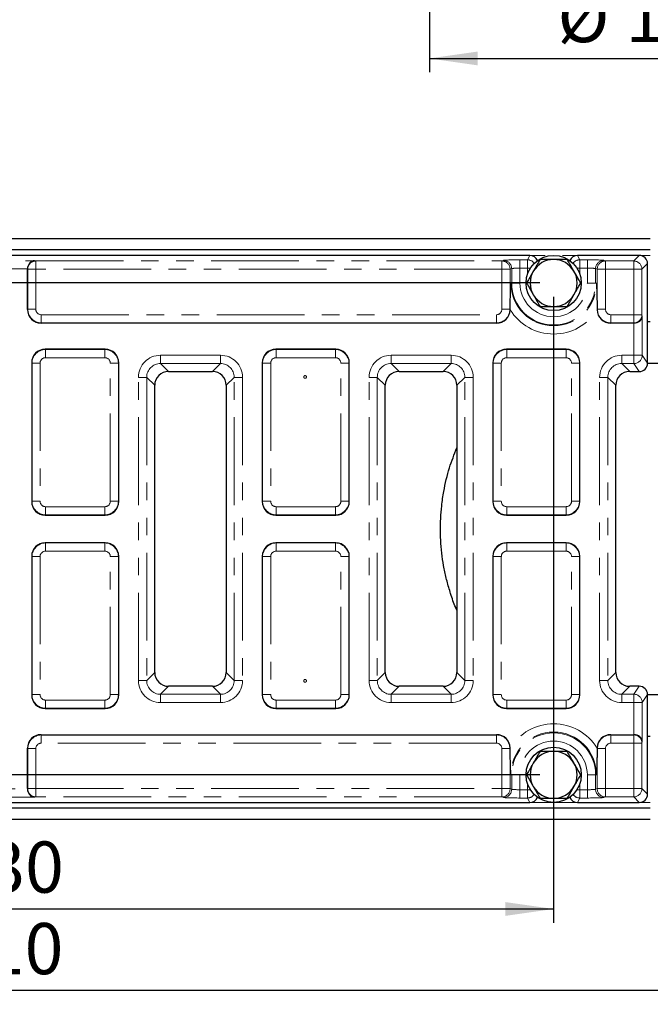
# Model space of a CAD drawing. Units: millimetres. Extents: x 8 to 417, y 1 to 291.
# Drawn here: x 145 to 190, y 82 to 153 of the extents above; entities that cross this region are included whole.
import ezdxf

# ---------------------------------------------------------------- set-up
doc = ezdxf.new("R2010")
doc.units = ezdxf.units.MM
doc.linetypes.add('PHANTOM', pattern=[12.7, 6.35, -1.27, 1.27, -1.27, 1.27, -1.27])
doc.layers.add('FORMAT', color=7, linetype='Continuous')
doc.styles.add('SLDTEXTSTYLE0', font='GOST_0.TTF')
doc.styles.add('SLDTEXTSTYLE3', font='GOST_0.TTF')
doc.dimstyles.new('SLDDIMSTYLE0', dxfattribs={"dimtxt": 3.393075, "dimasz": 3.5, "dimexe": 0, "dimexo": 0.0625, "dimgap": 0.848269, "dimtad": 1, "dimlfac": 5, "dimrnd": 1e-09, "dimzin": 12, "dimdsep": 46, "dimtxsty": 'SLDTEXTSTYLE0', "dimsah": 1, "dimcen": 0.09, "dimadec": 0, "dimazin": 3, "dimtfac": 1, "dimtofl": 0, "dimtmove": 0, "dimatfit": 3, "dimfxl": 1, "dimfrac": 2, "dimtolj": 1, "dimtzin": 12, "dimarcsym": 0})

# ---------------------------------------------------------------- blocks, each defined once
blk = doc.blocks.new('_D')
at = {"layer": 'FORMAT'}
for p, q in [((174.306, 167.055), (174.306, 149.055)), ((206.306, 167.055), (206.306, 149.055)), ((174.306, 150.055), (206.306, 150.055))]:
    blk.add_line(p, q, dxfattribs=at)
for points in [[(174.306, 150.055), (177.806, 149.555), (177.806, 150.555)], [(206.306, 150.055), (202.806, 150.555), (202.806, 149.555)]]:
    blk.add_solid(points, dxfattribs=at)
at = {"layer": 'FORMAT', "char_height": 3.7042, "attachment_point": 1, "style": 'SLDTEXTSTYLE3'}
for s, insert in [('%%c', (183.584, 154.938)), ('160', (188.51, 154.938))]:
    blk.add_mtext(s, dxfattribs=dict(at, insert=insert))
blk = doc.blocks.new('_D_10')
at = {"layer": 'FORMAT'}
for p, q in [((240.306, 130.001), (240.306, 81.59)), ((38.306, 94.001), (38.306, 81.59)), ((240.306, 82.59), (38.306, 82.59))]:
    blk.add_line(p, q, dxfattribs=at)
for points in [[(38.306, 82.59), (41.806, 82.09), (41.806, 83.09)], [(240.306, 82.59), (236.806, 83.09), (236.806, 82.09)]]:
    blk.add_solid(points, dxfattribs=at)
at = {"layer": 'FORMAT', "insert": (136.584, 87.473), "char_height": 3.7042, "attachment_point": 1, "style": 'SLDTEXTSTYLE3'}
blk.add_mtext('1010', dxfattribs=at)
blk = doc.blocks.new('_D_13')
at = {"layer": 'FORMAT', "color": 7}
for p, q in [((97.306, 132.801), (97.306, 87.491)), ((183.306, 132.801), (183.306, 87.491)), ((97.306, 88.491), (183.306, 88.491))]:
    blk.add_line(p, q, dxfattribs=at)
for points in [[(97.306, 88.491), (100.806, 87.991), (100.806, 88.991)], [(183.306, 88.491), (179.806, 88.991), (179.806, 87.991)]]:
    blk.add_solid(points, dxfattribs=at)
at = {"layer": 'FORMAT', "color": 7, "insert": (139.422, 93.375), "char_height": 3.7042, "attachment_point": 1, "style": 'SLDTEXTSTYLE3'}
blk.add_mtext('430', dxfattribs=at)
blk = doc.blocks.new('_D_14')
at = {"layer": 'FORMAT', "color": 7}
for p, q in [((182.306, 133.801), (31.402, 133.801)), ((32.402, 133.801), (32.402, 98.201)), ((182.306, 98.201), (31.402, 98.201))]:
    blk.add_line(p, q, dxfattribs=at)
for points in [[(32.402, 133.801), (31.902, 130.301), (32.902, 130.301)], [(32.402, 98.201), (32.902, 101.701), (31.902, 101.701)]]:
    blk.add_solid(points, dxfattribs=at)
at = {"layer": 'FORMAT', "color": 7, "insert": (27.518, 112.875), "char_height": 3.7042, "attachment_point": 1, "rotation": 90, "style": 'SLDTEXTSTYLE3'}
blk.add_mtext('178', dxfattribs=at)

msp = doc.modelspace()

# ---------------------------------------------------------------- linework, layer by layer
at = {"color": 7, "linetype": 'Continuous', "lineweight": 25}
for p, q in [((190.3059, 137.0007), (90.3059, 137.0007)), ((190.3059, 136.2007), (90.3059, 136.2007)), ((181.5772, 135.8007), (99.0346, 135.8007)), ((189.5063, 135.8007), (185.0346, 135.8007)), ((145.2001, 131.8797), (145.2001, 134.7989)), ((190.1059, 127.9925), (190.1059, 135.2011)), ((180.1578, 131.8617), (180.1584, 131.8949)), ((186.4534, 131.8949), (186.4539, 131.8617)), ((179.1698, 130.8949), (146.1849, 130.8949)), ((189.1041, 130.8949), (187.442, 130.8949)), ((190.3059, 131.0007), (190.1059, 131.0007)), ((150.8211, 129.0007), (146.4907, 129.0007)), ((167.5211, 129.0007), (163.1907, 129.0007)), ((184.2211, 129.0007), (179.8907, 129.0007)), ((145.5059, 128.0159), (145.5059, 117.9855)), ((151.8059, 117.9855), (151.8059, 128.0159)), ((162.2059, 128.0159), (162.2059, 117.9855)), ((168.5059, 117.9855), (168.5059, 128.0159)), ((178.9059, 128.0159), (178.9059, 117.9855)), ((185.2059, 117.9855), (185.2059, 128.0159)), ((193.6059, 127.9857), (190.1059, 127.9857)), ((155.4125, 127.3928), (158.5993, 127.3928)), ((172.1125, 127.3928), (175.2993, 127.3928)), ((188.8125, 127.3928), (189.5066, 127.3928)), ((154.4138, 105.6073), (154.4138, 126.3942)), ((159.598, 126.3942), (159.598, 105.6073)), ((171.1138, 105.6073), (171.1138, 126.3942)), ((176.298, 126.3942), (176.298, 105.6073)), ((187.8138, 105.6073), (187.8138, 126.3942)), ((146.4907, 117.0007), (150.8211, 117.0007)), ((163.1907, 117.0007), (167.5211, 117.0007)), ((179.8907, 117.0007), (184.2211, 117.0007)), ((150.8211, 115.0007), (146.4907, 115.0007)), ((167.5211, 115.0007), (163.1907, 115.0007)), ((184.2211, 115.0007), (179.8907, 115.0007)), ((145.5059, 114.0159), (145.5059, 103.9855)), ((151.8059, 103.9855), (151.8059, 114.0159)), ((162.2059, 114.0159), (162.2059, 103.9855)), ((168.5059, 103.9855), (168.5059, 114.0159)), ((178.9059, 114.0159), (178.9059, 103.9855)), ((185.2059, 103.9855), (185.2059, 114.0159)), ((158.5993, 104.6086), (155.4125, 104.6086)), ((175.2993, 104.6086), (172.1125, 104.6086)), ((189.5066, 104.6086), (188.8125, 104.6086)), ((190.1059, 104.0157), (193.6059, 104.0157)), ((190.1059, 96.8004), (190.1059, 104.0089)), ((146.4907, 103.0007), (150.8211, 103.0007)), ((163.1907, 103.0007), (167.5211, 103.0007)), ((179.8907, 103.0007), (184.2211, 103.0007)), ((146.1849, 101.1065), (179.1698, 101.1065)), ((187.442, 101.1065), (189.1041, 101.1065)), ((190.1059, 101.0007), (190.3059, 101.0007)), ((145.2001, 97.2025), (145.2001, 100.1217)), ((180.1584, 100.1065), (180.1578, 100.1398)), ((186.4539, 100.1398), (186.4534, 100.1065)), ((90.3059, 95.8007), (190.3059, 95.8007)), ((99.0346, 96.2007), (181.5772, 96.2007)), ((185.0346, 96.2007), (189.5063, 96.2007)), ((90.3059, 95.0007), (190.3059, 95.0007))]:
    msp.add_line(p, q, dxfattribs=at)
at = {"color": 8, "linetype": 'PHANTOM', "lineweight": 18}
for p, q in [((190.3059, 135.8007), (90.3059, 135.8007)), ((134.9082, 135.4159), (145.7036, 135.4159)), ((145.7036, 135.4159), (145.8094, 135.3949)), ((179.5561, 135.3949), (179.6702, 135.4405)), ((180.8657, 135.4787), (181.4163, 135.4787)), ((180.8657, 135.4787), (180.8657, 134.8791)), ((181.4163, 135.4787), (181.5772, 135.8007)), ((181.4163, 135.4787), (181.4163, 134.8791)), ((185.0346, 135.8007), (185.1955, 135.4787)), ((185.1955, 135.4787), (185.7461, 135.4787)), ((185.1955, 134.8791), (185.1955, 135.4787)), ((185.7461, 134.8791), (185.7461, 135.4787)), ((186.9416, 135.4405), (187.0557, 135.3949)), ((189.1005, 135.3949), (189.5063, 135.8007)), ((145.2004, 134.8162), (135.4114, 134.8162)), ((145.2185, 134.7953), (145.2001, 134.7989)), ((145.2185, 131.8981), (145.2185, 134.7953)), ((145.8094, 134.7953), (145.2185, 134.7953)), ((145.8094, 134.7953), (145.8094, 135.3949)), ((145.8094, 135.3949), (179.5561, 135.3949)), ((145.8094, 134.7953), (145.8094, 131.8981)), ((179.5561, 134.7953), (145.8094, 134.7953)), ((179.5561, 134.7953), (179.5561, 135.3949)), ((180.1538, 134.7953), (179.5561, 134.7953)), ((179.5561, 131.9042), (179.5561, 134.7953)), ((180.268, 134.8408), (180.1538, 134.7953)), ((180.1538, 134.7953), (180.1538, 131.9042)), ((180.268, 133.8007), (180.268, 134.8408)), ((180.8657, 134.8791), (180.8657, 133.8007)), ((181.4163, 134.8791), (180.8657, 134.8791)), ((181.4163, 134.456), (181.4163, 134.8791)), ((181.6215, 134.8791), (181.4163, 134.8791)), ((185.1955, 134.8791), (184.9903, 134.8791)), ((185.7461, 134.8791), (185.1955, 134.8791)), ((185.1955, 134.8791), (185.1955, 134.456)), ((185.7461, 133.8007), (185.7461, 134.8791)), ((186.3438, 134.8408), (186.3438, 133.8007)), ((186.458, 134.7953), (186.3438, 134.8408)), ((186.458, 131.9042), (186.458, 134.7953)), ((187.0557, 134.7953), (186.458, 134.7953)), ((187.0557, 135.3949), (189.1005, 135.3949)), ((187.0557, 135.3949), (187.0557, 134.7953)), ((189.1005, 134.7953), (187.0557, 134.7953)), ((187.0557, 134.7953), (187.0557, 131.9042)), ((189.1005, 135.3949), (189.1005, 134.7953)), ((189.7001, 134.7953), (189.1005, 134.7953)), ((189.1005, 131.5042), (189.1005, 134.7953)), ((190.1059, 135.2011), (189.7001, 134.7953)), ((189.7001, 134.7953), (189.7001, 131.5042)), ((180.268, 133.8007), (180.2063, 133.8007)), ((180.268, 133.8007), (180.8657, 133.8007)), ((186.3438, 133.8007), (185.7461, 133.8007)), ((186.3438, 133.8007), (186.4055, 133.8007)), ((145.2001, 131.8797), (145.2185, 131.8981)), ((145.8094, 131.8981), (145.2185, 131.8981)), ((180.1538, 131.9042), (179.5561, 131.9042)), ((180.1538, 131.9042), (180.1584, 131.8949)), ((186.4534, 131.8949), (186.458, 131.9042)), ((187.0557, 131.9042), (186.458, 131.9042)), ((146.2033, 131.5042), (179.1606, 131.5042)), ((146.2033, 130.9133), (146.2033, 131.5042)), ((179.1606, 130.9133), (179.1606, 131.5042)), ((187.4511, 131.5042), (189.1005, 131.5042)), ((187.4511, 131.5042), (187.4511, 130.9133)), ((189.7001, 131.5042), (189.1005, 131.5042)), ((189.1005, 131.5042), (189.1005, 130.9133)), ((189.7001, 131.5042), (189.721, 131.3984)), ((189.721, 131.3984), (189.721, 128.5701)), ((146.2033, 130.9133), (146.1849, 130.8949)), ((179.1606, 130.9133), (146.2033, 130.9133)), ((179.1698, 130.8949), (179.1606, 130.9133)), ((187.4511, 130.9133), (187.442, 130.8949)), ((189.1005, 130.9133), (187.4511, 130.9133)), ((189.1041, 130.8949), (189.1005, 130.9133)), ((189.1214, 128.5701), (189.1214, 130.8952)), ((146.4907, 129.0007), (146.5091, 128.9823)), ((150.8027, 128.9823), (150.8211, 129.0007)), ((163.1907, 129.0007), (163.2091, 128.9823)), ((167.5027, 128.9823), (167.5211, 129.0007)), ((179.8907, 129.0007), (179.9091, 128.9823)), ((184.2027, 128.9823), (184.2211, 129.0007)), ((146.5091, 128.3915), (146.5091, 128.9823)), ((146.5091, 128.9823), (150.8027, 128.9823)), ((150.8027, 128.3915), (146.5091, 128.3915)), ((150.8027, 128.3915), (150.8027, 128.9823)), ((154.8343, 128.5701), (159.1775, 128.5701)), ((154.8343, 127.9709), (154.8343, 128.5701)), ((159.1775, 127.9709), (159.1775, 128.5701)), ((163.2091, 128.3915), (163.2091, 128.9823)), ((163.2091, 128.9823), (167.5027, 128.9823)), ((167.5027, 128.3915), (163.2091, 128.3915)), ((167.5027, 128.3915), (167.5027, 128.9823)), ((171.5343, 128.5701), (175.8775, 128.5701)), ((171.5343, 127.9709), (171.5343, 128.5701)), ((175.8775, 127.9709), (175.8775, 128.5701)), ((179.9091, 128.3915), (179.9091, 128.9823)), ((179.9091, 128.9823), (184.2027, 128.9823)), ((184.2027, 128.3915), (179.9091, 128.3915)), ((184.2027, 128.3915), (184.2027, 128.9823)), ((188.2343, 128.5701), (189.1214, 128.5701)), ((188.2343, 128.5701), (188.2343, 127.9709)), ((189.721, 128.5701), (189.1214, 128.5701)), ((189.1214, 127.9709), (189.1214, 128.5701)), ((189.721, 128.5701), (190.1059, 127.9925)), ((145.5243, 127.9975), (145.5059, 128.0159)), ((146.1152, 127.9975), (145.5243, 127.9975)), ((145.5243, 118.0039), (145.5243, 127.9975)), ((146.1152, 127.9975), (146.1152, 118.0039)), ((151.1966, 118.0039), (151.1966, 127.9975)), ((151.7875, 127.9975), (151.1966, 127.9975)), ((151.8059, 128.0159), (151.7875, 127.9975)), ((151.7875, 127.9975), (151.7875, 118.0039)), ((159.1775, 127.9709), (154.8343, 127.9709)), ((154.8343, 127.9709), (155.4125, 127.3928)), ((158.5993, 127.3928), (159.1775, 127.9709)), ((162.2243, 127.9975), (162.2059, 128.0159)), ((162.2243, 118.0039), (162.2243, 127.9975)), ((162.8152, 127.9975), (162.2243, 127.9975)), ((162.8152, 127.9975), (162.8152, 118.0039)), ((168.4875, 127.9975), (167.8966, 127.9975)), ((167.8966, 118.0039), (167.8966, 127.9975)), ((168.5059, 128.0159), (168.4875, 127.9975)), ((168.4875, 127.9975), (168.4875, 118.0039)), ((175.8775, 127.9709), (171.5343, 127.9709)), ((171.5343, 127.9709), (172.1125, 127.3928)), ((175.2993, 127.3928), (175.8775, 127.9709)), ((178.9243, 127.9975), (178.9059, 128.0159)), ((178.9243, 118.0039), (178.9243, 127.9975)), ((179.5152, 127.9975), (178.9243, 127.9975)), ((179.5152, 127.9975), (179.5152, 118.0039)), ((184.5966, 118.0039), (184.5966, 127.9975)), ((185.1875, 127.9975), (184.5966, 127.9975)), ((185.2059, 128.0159), (185.1875, 127.9975)), ((185.1875, 127.9975), (185.1875, 118.0039)), ((189.1214, 127.9709), (188.2343, 127.9709)), ((188.2343, 127.9709), (188.8125, 127.3928)), ((189.5066, 127.3928), (189.1214, 127.9709)), ((153.2365, 105.0291), (153.2365, 126.9723)), ((153.2365, 126.9723), (153.8357, 126.9723)), ((153.8357, 126.9723), (153.8357, 105.0291)), ((154.4138, 126.3942), (153.8357, 126.9723)), ((160.1761, 126.9723), (159.598, 126.3942)), ((160.1761, 126.9723), (160.7753, 126.9723)), ((160.1761, 105.0291), (160.1761, 126.9723)), ((160.7753, 126.9723), (160.7753, 105.0291)), ((169.9365, 105.0291), (169.9365, 126.9723)), ((169.9365, 126.9723), (170.5357, 126.9723)), ((170.5357, 126.9723), (170.5357, 105.0291)), ((171.1138, 126.3942), (170.5357, 126.9723)), ((176.8761, 126.9723), (176.298, 126.3942)), ((176.8761, 126.9723), (177.4753, 126.9723)), ((176.8761, 105.0291), (176.8761, 126.9723)), ((177.4753, 126.9723), (177.4753, 105.0291)), ((186.6365, 105.0291), (186.6365, 126.9723)), ((186.6365, 126.9723), (187.2357, 126.9723)), ((187.2357, 126.9723), (187.2357, 105.0291)), ((187.8138, 126.3942), (187.2357, 126.9723)), ((145.5059, 117.9855), (145.5243, 118.0039)), ((146.1152, 118.0039), (145.5243, 118.0039)), ((146.5091, 117.61), (150.8027, 117.61)), ((146.5091, 117.0191), (146.5091, 117.61)), ((150.8027, 117.0191), (150.8027, 117.61)), ((151.7875, 118.0039), (151.1966, 118.0039)), ((151.7875, 118.0039), (151.8059, 117.9855)), ((162.2059, 117.9855), (162.2243, 118.0039)), ((162.8152, 118.0039), (162.2243, 118.0039)), ((163.2091, 117.61), (167.5027, 117.61)), ((163.2091, 117.0191), (163.2091, 117.61)), ((167.5027, 117.0191), (167.5027, 117.61)), ((168.4875, 118.0039), (167.8966, 118.0039)), ((168.4875, 118.0039), (168.5059, 117.9855)), ((178.9059, 117.9855), (178.9243, 118.0039)), ((179.5152, 118.0039), (178.9243, 118.0039)), ((179.9091, 117.61), (184.2027, 117.61)), ((179.9091, 117.0191), (179.9091, 117.61)), ((184.2027, 117.0191), (184.2027, 117.61)), ((185.1875, 118.0039), (184.5966, 118.0039)), ((185.1875, 118.0039), (185.2059, 117.9855)), ((146.5091, 117.0191), (146.4907, 117.0007)), ((150.8027, 117.0191), (146.5091, 117.0191)), ((150.8211, 117.0007), (150.8027, 117.0191)), ((163.2091, 117.0191), (163.1907, 117.0007)), ((167.5027, 117.0191), (163.2091, 117.0191)), ((167.5211, 117.0007), (167.5027, 117.0191)), ((179.9091, 117.0191), (179.8907, 117.0007)), ((184.2027, 117.0191), (179.9091, 117.0191)), ((184.2211, 117.0007), (184.2027, 117.0191)), ((146.4907, 115.0007), (146.5091, 114.9823)), ((146.5091, 114.3915), (146.5091, 114.9823)), ((146.5091, 114.9823), (150.8027, 114.9823)), ((150.8027, 114.9823), (150.8211, 115.0007)), ((150.8027, 114.3915), (150.8027, 114.9823)), ((163.1907, 115.0007), (163.2091, 114.9823)), ((163.2091, 114.3915), (163.2091, 114.9823)), ((163.2091, 114.9823), (167.5027, 114.9823)), ((167.5027, 114.9823), (167.5211, 115.0007)), ((167.5027, 114.3915), (167.5027, 114.9823)), ((179.8907, 115.0007), (179.9091, 114.9823)), ((179.9091, 114.3915), (179.9091, 114.9823)), ((179.9091, 114.9823), (184.2027, 114.9823)), ((184.2027, 114.9823), (184.2211, 115.0007)), ((184.2027, 114.3915), (184.2027, 114.9823)), ((150.8027, 114.3915), (146.5091, 114.3915)), ((167.5027, 114.3915), (163.2091, 114.3915)), ((184.2027, 114.3915), (179.9091, 114.3915)), ((145.5243, 113.9975), (145.5059, 114.0159)), ((145.5243, 113.9975), (146.1152, 113.9975)), ((145.5243, 104.0039), (145.5243, 113.9975)), ((146.1152, 113.9975), (146.1152, 104.0039)), ((151.1966, 113.9975), (151.7875, 113.9975)), ((151.1966, 104.0039), (151.1966, 113.9975)), ((151.8059, 114.0159), (151.7875, 113.9975)), ((151.7875, 113.9975), (151.7875, 104.0039)), ((162.2243, 113.9975), (162.2059, 114.0159)), ((162.2243, 113.9975), (162.8152, 113.9975)), ((162.2243, 104.0039), (162.2243, 113.9975)), ((162.8152, 113.9975), (162.8152, 104.0039)), ((167.8966, 113.9975), (168.4875, 113.9975)), ((167.8966, 104.0039), (167.8966, 113.9975)), ((168.5059, 114.0159), (168.4875, 113.9975)), ((168.4875, 113.9975), (168.4875, 104.0039)), ((178.9243, 113.9975), (178.9059, 114.0159)), ((178.9243, 113.9975), (179.5152, 113.9975)), ((178.9243, 104.0039), (178.9243, 113.9975)), ((179.5152, 113.9975), (179.5152, 104.0039)), ((184.5966, 113.9975), (185.1875, 113.9975)), ((184.5966, 104.0039), (184.5966, 113.9975)), ((185.2059, 114.0159), (185.1875, 113.9975)), ((185.1875, 113.9975), (185.1875, 104.0039)), ((153.8357, 105.0291), (154.4138, 105.6073)), ((159.598, 105.6073), (160.1761, 105.0291)), ((170.5357, 105.0291), (171.1138, 105.6073)), ((176.298, 105.6073), (176.8761, 105.0291)), ((187.2357, 105.0291), (187.8138, 105.6073)), ((153.2365, 105.0291), (153.8357, 105.0291)), ((160.1761, 105.0291), (160.7753, 105.0291)), ((169.9365, 105.0291), (170.5357, 105.0291)), ((176.8761, 105.0291), (177.4753, 105.0291)), ((186.6365, 105.0291), (187.2357, 105.0291)), ((155.4125, 104.6086), (154.8343, 104.0305)), ((159.1775, 104.0305), (158.5993, 104.6086)), ((172.1125, 104.6086), (171.5343, 104.0305)), ((175.8775, 104.0305), (175.2993, 104.6086)), ((188.8125, 104.6086), (188.2343, 104.0305)), ((189.1214, 104.0305), (189.5066, 104.6086)), ((145.5059, 103.9855), (145.5243, 104.0039)), ((145.5243, 104.0039), (146.1152, 104.0039)), ((146.5091, 103.61), (150.8027, 103.61)), ((146.5091, 103.0191), (146.5091, 103.61)), ((150.8027, 103.0191), (150.8027, 103.61)), ((151.1966, 104.0039), (151.7875, 104.0039)), ((151.7875, 104.0039), (151.8059, 103.9855)), ((154.8343, 103.4313), (154.8343, 104.0305)), ((154.8343, 104.0305), (159.1775, 104.0305)), ((159.1775, 103.4313), (154.8343, 103.4313)), ((159.1775, 103.4313), (159.1775, 104.0305)), ((162.2059, 103.9855), (162.2243, 104.0039)), ((162.2243, 104.0039), (162.8152, 104.0039)), ((163.2091, 103.61), (167.5027, 103.61)), ((163.2091, 103.0191), (163.2091, 103.61)), ((167.5027, 103.0191), (167.5027, 103.61)), ((167.8966, 104.0039), (168.4875, 104.0039)), ((168.4875, 104.0039), (168.5059, 103.9855)), ((171.5343, 103.4313), (171.5343, 104.0305)), ((171.5343, 104.0305), (175.8775, 104.0305)), ((175.8775, 103.4313), (171.5343, 103.4313)), ((175.8775, 103.4313), (175.8775, 104.0305)), ((178.9059, 103.9855), (178.9243, 104.0039)), ((178.9243, 104.0039), (179.5152, 104.0039)), ((179.9091, 103.61), (184.2027, 103.61)), ((179.9091, 103.0191), (179.9091, 103.61)), ((184.2027, 103.0191), (184.2027, 103.61)), ((184.5966, 104.0039), (185.1875, 104.0039)), ((185.1875, 104.0039), (185.2059, 103.9855)), ((188.2343, 103.4313), (188.2343, 104.0305)), ((188.2343, 104.0305), (189.1214, 104.0305)), ((189.1214, 103.4313), (188.2343, 103.4313)), ((189.1214, 103.4313), (189.1214, 104.0305)), ((189.1214, 101.1063), (189.1214, 103.4313)), ((189.1214, 103.4313), (189.721, 103.4313)), ((190.1059, 104.0089), (189.721, 103.4313)), ((189.721, 103.4313), (189.721, 100.6031)), ((146.5091, 103.0191), (146.4907, 103.0007)), ((150.8027, 103.0191), (146.5091, 103.0191)), ((150.8211, 103.0007), (150.8027, 103.0191)), ((163.2091, 103.0191), (163.1907, 103.0007)), ((167.5027, 103.0191), (163.2091, 103.0191)), ((167.5211, 103.0007), (167.5027, 103.0191)), ((179.9091, 103.0191), (179.8907, 103.0007)), ((184.2027, 103.0191), (179.9091, 103.0191)), ((184.2211, 103.0007), (184.2027, 103.0191)), ((146.1849, 101.1065), (146.2033, 101.0881)), ((146.2033, 100.4973), (146.2033, 101.0881)), ((146.2033, 101.0881), (179.1606, 101.0881)), ((179.1606, 100.4973), (146.2033, 100.4973)), ((179.1606, 101.0881), (179.1698, 101.1065)), ((179.1606, 100.4973), (179.1606, 101.0881)), ((187.442, 101.1065), (187.4511, 101.0881)), ((187.4511, 101.0881), (187.4511, 100.4973)), ((187.4511, 101.0881), (189.1005, 101.0881)), ((189.1005, 100.4973), (187.4511, 100.4973)), ((189.1005, 101.0881), (189.1041, 101.1065)), ((189.1005, 101.0881), (189.1005, 100.4973)), ((189.1005, 97.2062), (189.1005, 100.4973)), ((189.1005, 100.4973), (189.7001, 100.4973)), ((189.721, 100.6031), (189.7001, 100.4973)), ((189.7001, 100.4973), (189.7001, 97.2062)), ((145.2185, 100.1033), (145.2001, 100.1217)), ((145.8094, 100.1033), (145.2185, 100.1033)), ((145.2185, 97.2062), (145.2185, 100.1033)), ((145.8094, 100.1033), (145.8094, 97.2062)), ((180.1538, 100.0972), (179.5561, 100.0972)), ((179.5561, 97.2062), (179.5561, 100.0972)), ((180.1584, 100.1065), (180.1538, 100.0972)), ((180.1538, 100.0972), (180.1538, 97.2062)), ((186.458, 100.0972), (186.4534, 100.1065)), ((186.458, 100.0972), (187.0557, 100.0972)), ((186.458, 97.2062), (186.458, 100.0972)), ((187.0557, 100.0972), (187.0557, 97.2062)), ((180.268, 98.2007), (180.2063, 98.2007)), ((180.268, 97.1606), (180.268, 98.2007)), ((180.8657, 98.2007), (180.268, 98.2007)), ((180.8657, 98.2007), (180.8657, 97.1224)), ((186.3438, 98.2007), (185.7461, 98.2007)), ((185.7461, 97.1224), (185.7461, 98.2007)), ((186.3438, 98.2007), (186.3438, 97.1606)), ((186.3438, 98.2007), (186.4055, 98.2007)), ((135.4114, 97.1852), (145.2004, 97.1852)), ((145.2001, 97.2025), (145.2185, 97.2062)), ((145.8094, 97.2062), (145.2185, 97.2062)), ((145.8094, 97.2062), (179.5561, 97.2062)), ((145.8094, 96.6065), (145.8094, 97.2062)), ((180.1538, 97.2062), (179.5561, 97.2062)), ((179.5561, 96.6065), (179.5561, 97.2062)), ((180.1538, 97.2062), (180.268, 97.1606)), ((180.8657, 97.1224), (180.8657, 96.5227)), ((180.8657, 97.1224), (181.4163, 97.1224)), ((181.4163, 97.1224), (181.4163, 97.5455)), ((181.4163, 97.1224), (181.6215, 97.1224)), ((181.4163, 97.1224), (181.4163, 96.5227)), ((184.9903, 97.1224), (185.1955, 97.1224)), ((185.1955, 97.5455), (185.1955, 97.1224)), ((185.1955, 97.1224), (185.7461, 97.1224)), ((185.1955, 96.5227), (185.1955, 97.1224)), ((185.7461, 96.5227), (185.7461, 97.1224)), ((186.3438, 97.1606), (186.458, 97.2062)), ((186.458, 97.2062), (187.0557, 97.2062)), ((187.0557, 97.2062), (189.1005, 97.2062)), ((187.0557, 97.2062), (187.0557, 96.6065)), ((189.1005, 97.2062), (189.7001, 97.2062)), ((189.1005, 97.2062), (189.1005, 96.6065)), ((189.7001, 97.2062), (190.1059, 96.8004)), ((145.7036, 96.5856), (134.9082, 96.5856)), ((145.8094, 96.6065), (145.7036, 96.5856)), ((179.5561, 96.6065), (145.8094, 96.6065)), ((179.6702, 96.561), (179.5561, 96.6065)), ((181.4163, 96.5227), (180.8657, 96.5227)), ((181.5772, 96.2007), (181.4163, 96.5227)), ((185.1955, 96.5227), (185.0346, 96.2007)), ((185.7461, 96.5227), (185.1955, 96.5227)), ((187.0557, 96.6065), (186.9416, 96.561)), ((189.1005, 96.6065), (187.0557, 96.6065)), ((189.5063, 96.2007), (189.1005, 96.6065)), ((90.3059, 96.2007), (190.3059, 96.2007))]:
    msp.add_line(p, q, dxfattribs=at)
at = {"color": 7, "linetype": 'Continuous', "lineweight": 25}
for centre in [(183.3059, 133.8007), (183.3059, 98.2007)]:
    msp.add_circle(centre, 2, dxfattribs=at)
at = {"color": 8, "linetype": 'PHANTOM', "lineweight": 18}
for centre in [(165.3059, 127.0007), (165.3059, 105.0007)]:
    msp.add_circle(centre, 0.1, dxfattribs=at)
for centre, radius, start, end in [((179.6671, 134.8397), 0.6008, 0.112238, 89.704232), ((181.4159, 134.8783), 0.6004, 35.558318, 89.963715), ((185.1959, 134.8783), 0.6004, 90.036233, 144.441733), ((186.9447, 134.8397), 0.6008, 90.295768, 179.887762), ((145.818, 134.7954), 0.5996, 90.829835, 180.012352), ((179.553, 134.7941), 0.6008, 0.112238, 89.704232), ((187.0588, 134.7941), 0.6008, 90.295768, 179.887762), ((189.0996, 134.7944), 0.6005, 0.081692, 89.918308), ((183.3059, 133.8007), 3.0996, 180, 0), ((183.3059, 133.8007), 3.0379, 180, 0), ((183.3059, 133.8007), 2.4402, 180, 0), ((183.3059, 133.8007), 3.6973, 211.630967, 328.369033), ((189.1006, 131.5129), 0.5996, 269.987648, 359.170165), ((189.1203, 128.5716), 0.6007, 270.100653, 359.855685), ((189.1203, 103.4298), 0.6007, 0.144315, 89.899347), ((183.3059, 98.2007), 3.6973, 31.630967, 148.369033), ((183.3059, 98.2007), 3.0996, 0, 180), ((183.3059, 98.2007), 3.0379, 0, 180), ((183.3059, 98.2007), 2.4402, 0, 180), ((189.1006, 100.4886), 0.5996, 0.829835, 90.012352), ((145.818, 97.206), 0.5996, 179.987648, 269.170165), ((179.553, 97.2073), 0.6008, 270.295768, 359.887762), ((179.6671, 97.1618), 0.6008, 270.295768, 359.887762), ((186.9447, 97.1618), 0.6008, 180.112238, 269.704232), ((187.0588, 97.2073), 0.6008, 180.112238, 269.704232), ((189.0996, 97.207), 0.6005, 270.081692, 359.918308), ((181.4159, 97.1231), 0.6004, 270.036233, 324.441733), ((185.1959, 97.1231), 0.6004, 215.558318, 269.963715)]:
    msp.add_arc(centre, radius, start, end, dxfattribs=at)
at = {"color": 7, "linetype": 'Continuous', "lineweight": 25}
for centre, start, end in [((183.3059, 133.8007), 90, 150), ((183.3059, 133.8007), 30, 90), ((183.3059, 133.8007), 150, 210), ((183.3059, 133.8007), 330, 30), ((183.3059, 133.8007), 210, 270), ((183.3059, 133.8007), 270, 330), ((183.3059, 98.2007), 90, 150), ((183.3059, 98.2007), 30, 90), ((183.3059, 98.2007), 150, 210), ((183.3059, 98.2007), 330, 30), ((183.3059, 98.2007), 210, 270), ((183.3059, 98.2007), 270, 330)]:
    msp.add_arc(centre, 1.7, start, end, dxfattribs=at)
for centre, major_axis, ratio, start_param, end_param in [((145.7036, 134.8162), (0.0586, 0.598), 0.8362752, 0.1167373, 1.652627), ((181.5769, 135.2004), (-0.2685, -0.5371), 0.9992388, 2.4120397, 3.6048139), ((185.0349, 135.2004), (-0.2685, 0.5371), 0.9992388, 5.819964, 7.0127383), ((189.5055, 135.2004), (0.4248, 0.4248), 0.9987828, 5.4983961, 7.0679745), ((145.8094, 134.7953), (-0.598, 0.1184), 0.9842259, 0.1636614, 0.1925077), ((146.2155, 131.9103), (-0.7288, -0.7288), 0.9702875, 5.5128663, 7.0535043), ((179.1546, 131.9103), (-0.453, 0.913), 0.9811726, 2.6885354, 4.2113846), ((187.4572, 131.9103), (-0.453, -0.913), 0.9811726, 5.2133933, 6.7362425), ((189.1214, 131.3984), (0.598, 0.0586), 0.8362752, 4.6305583, 6.166448), ((189.1005, 131.5042), (-0.1184, 0.598), 0.9842259, 2.949085, 2.9779313), ((146.5213, 127.9853), (-0.7288, 0.7288), 0.9702875, 5.5128663, 7.0535043), ((150.7905, 127.9853), (0.7288, 0.7288), 0.9702875, 5.5128663, 7.0535043), ((163.2213, 127.9853), (-0.7288, 0.7288), 0.9702875, 5.5128663, 7.0535043), ((167.4905, 127.9853), (0.7288, 0.7288), 0.9702875, 5.5128663, 7.0535043), ((179.9213, 127.9853), (-0.7288, 0.7288), 0.9702875, 5.5128663, 7.0535043), ((184.1905, 127.9853), (0.7288, 0.7288), 0.9702875, 5.5128663, 7.0535043), ((189.5055, 127.9936), (-0.3334, 0.5003), 0.9980229, 2.5547375, 4.1237073), ((155.4152, 126.3914), (0.709, -0.709), 0.9972647, 2.357564, 3.9256213), ((158.5966, 126.3914), (-0.709, -0.709), 0.9972647, 2.357564, 3.9256213), ((172.1152, 126.3914), (0.709, -0.709), 0.9972647, 2.357564, 3.9256213), ((175.2966, 126.3914), (-0.709, -0.709), 0.9972647, 2.357564, 3.9256213), ((188.8152, 126.3914), (0.709, -0.709), 0.9972647, 2.357564, 3.9256213), ((146.5213, 118.0161), (-0.7288, -0.7288), 0.9702875, 5.5128663, 7.0535043), ((150.7905, 118.0161), (0.7288, -0.7288), 0.9702875, 5.5128663, 7.0535043), ((163.2213, 118.0161), (-0.7288, -0.7288), 0.9702875, 5.5128663, 7.0535043), ((167.4905, 118.0161), (0.7288, -0.7288), 0.9702875, 5.5128663, 7.0535043), ((179.9213, 118.0161), (-0.7288, -0.7288), 0.9702875, 5.5128663, 7.0535043), ((184.1905, 118.0161), (0.7288, -0.7288), 0.9702875, 5.5128663, 7.0535043), ((146.5213, 113.9853), (-0.7288, 0.7288), 0.9702875, 5.5128663, 7.0535043), ((150.7905, 113.9853), (0.7288, 0.7288), 0.9702875, 5.5128663, 7.0535043), ((163.2213, 113.9853), (-0.7288, 0.7288), 0.9702875, 5.5128663, 7.0535043), ((167.4905, 113.9853), (0.7288, 0.7288), 0.9702875, 5.5128663, 7.0535043), ((179.9213, 113.9853), (-0.7288, 0.7288), 0.9702875, 5.5128663, 7.0535043), ((184.1905, 113.9853), (0.7288, 0.7288), 0.9702875, 5.5128663, 7.0535043), ((155.4152, 105.61), (0.709, 0.709), 0.9972647, 2.357564, 3.9256213), ((158.5966, 105.61), (-0.709, 0.709), 0.9972647, 2.357564, 3.9256213), ((172.1152, 105.61), (0.709, 0.709), 0.9972647, 2.357564, 3.9256213), ((175.2966, 105.61), (-0.709, 0.709), 0.9972647, 2.357564, 3.9256213), ((188.8152, 105.61), (0.709, 0.709), 0.9972647, 2.357564, 3.9256213), ((189.5055, 104.0078), (0.3334, 0.5003), 0.9980229, 5.3010707, 6.8700405), ((146.5213, 104.0161), (-0.7288, -0.7288), 0.9702875, 5.5128663, 7.0535043), ((150.7905, 104.0161), (0.7288, -0.7288), 0.9702875, 5.5128663, 7.0535043), ((163.2213, 104.0161), (-0.7288, -0.7288), 0.9702875, 5.5128663, 7.0535043), ((167.4905, 104.0161), (0.7288, -0.7288), 0.9702875, 5.5128663, 7.0535043), ((179.9213, 104.0161), (-0.7288, -0.7288), 0.9702875, 5.5128663, 7.0535043), ((184.1905, 104.0161), (0.7288, -0.7288), 0.9702875, 5.5128663, 7.0535043), ((146.2155, 100.0911), (0.7288, -0.7288), 0.9702875, 2.3712736, 3.9119117), ((179.1546, 100.0911), (-0.453, -0.913), 0.9811726, 2.0718007, 3.5946499), ((187.4572, 100.0911), (-0.453, 0.913), 0.9811726, 5.8301281, 7.3529773), ((189.1005, 100.4973), (0.1184, 0.598), 0.9842259, 0.1636614, 0.1925077), ((189.1214, 100.6031), (0.598, -0.0586), 0.8362752, 0.1167373, 1.652627), ((145.8094, 97.2062), (0.598, 0.1184), 0.9842259, 2.949085, 2.9779313), ((145.7036, 97.1852), (-0.0586, 0.598), 0.8362752, 1.4889656, 3.0248554), ((181.5769, 96.8011), (0.2685, -0.5371), 0.9992388, 5.819964, 7.0127383), ((185.0349, 96.8011), (0.2685, 0.5371), 0.9992388, 2.4120397, 3.6048139), ((189.5055, 96.8011), (0.4248, -0.4248), 0.9987828, 5.4983961, 7.0679745)]:
    msp.add_ellipse(centre, major_axis=major_axis, ratio=ratio, start_param=start_param, end_param=end_param, dxfattribs=at)
at = {"color": 8, "linetype": 'PHANTOM', "lineweight": 18}
for centre, major_axis, ratio, start_param, end_param in [((180.8657, 135.4368), (1.2, 0), 0.0349208, 1.5707963, 3.0543262), ((185.7461, 135.4368), (1.2, 0), 0.0349208, 0.0872665, 1.5707963), ((180.8657, 134.8372), (0.6, 0), 0.0698415, 1.5707963, 3.0543262), ((185.7461, 134.8372), (0.6, 0), 0.0698415, 0.0872665, 1.5707963), ((146.2155, 131.9103), (0.7071, -0.7071), 0.9944215, 3.9420699, 5.482708), ((146.2155, 131.9103), (-0.2915, -0.2915), 0.9702875, 5.5128663, 7.0535043), ((179.1546, 131.9103), (-0.1812, 0.3652), 0.9811726, 2.6885354, 4.2441968), ((179.1546, 131.9103), (0.8958, 0.4445), 0.996379, 4.2593318, 5.8149931), ((187.4572, 131.9103), (0.8958, -0.4445), 0.996379, 3.6097849, 5.1654462), ((187.4572, 131.9103), (-0.1812, -0.3652), 0.9811726, 5.1805812, 6.7362425), ((146.5213, 127.9853), (0.7071, 0.7071), 0.9944215, 0.8004773, 2.3411154), ((146.5213, 127.9853), (-0.2915, 0.2915), 0.9702875, 5.5128663, 7.0535043), ((150.7905, 127.9853), (0.7071, -0.7071), 0.9944215, 0.8004773, 2.3411154), ((150.7905, 127.9853), (0.2915, 0.2915), 0.9702875, 5.5128663, 7.0535043), ((154.8387, 126.9679), (1.1345, -1.1345), 0.9972647, 2.357564, 3.9256213), ((159.1731, 126.9679), (-1.1345, -1.1345), 0.9972647, 2.357564, 3.9256213), ((163.2213, 127.9853), (0.7071, 0.7071), 0.9944215, 0.8004773, 2.3411154), ((163.2213, 127.9853), (-0.2915, 0.2915), 0.9702875, 5.5128663, 7.0535043), ((167.4905, 127.9853), (0.7071, -0.7071), 0.9944215, 0.8004773, 2.3411154), ((167.4905, 127.9853), (0.2915, 0.2915), 0.9702875, 5.5128663, 7.0535043), ((171.5387, 126.9679), (1.1345, -1.1345), 0.9972647, 2.357564, 3.9256213), ((175.8731, 126.9679), (-1.1345, -1.1345), 0.9972647, 2.357564, 3.9256213), ((179.9213, 127.9853), (0.7071, 0.7071), 0.9944215, 0.8004773, 2.3411154), ((179.9213, 127.9853), (-0.2915, 0.2915), 0.9702875, 5.5128663, 7.0535043), ((184.1905, 127.9853), (0.7071, -0.7071), 0.9944215, 0.8004773, 2.3411154), ((184.1905, 127.9853), (0.2915, 0.2915), 0.9702875, 5.5128663, 7.0535043), ((188.2387, 126.9679), (1.1345, -1.1345), 0.9972647, 2.357564, 3.9256213), ((154.8387, 126.9679), (0.7114, -0.7114), 0.9940065, 2.357564, 3.9256213), ((159.1731, 126.9679), (0.7114, 0.7114), 0.9940065, 5.4991567, 7.0672139), ((171.5387, 126.9679), (0.7114, -0.7114), 0.9940065, 2.357564, 3.9256213), ((175.8731, 126.9679), (0.7114, 0.7114), 0.9940065, 5.4991567, 7.0672139), ((188.2387, 126.9679), (0.7114, -0.7114), 0.9940065, 2.357564, 3.9256213), ((146.5213, 118.0161), (0.7071, -0.7071), 0.9944215, 3.9420699, 5.482708), ((146.5213, 118.0161), (-0.2915, -0.2915), 0.9702875, 5.5128663, 7.0535043), ((150.7905, 118.0161), (0.2915, -0.2915), 0.9702875, 5.5128663, 7.0535043), ((150.7905, 118.0161), (0.7071, 0.7071), 0.9944215, 3.9420699, 5.482708), ((163.2213, 118.0161), (0.7071, -0.7071), 0.9944215, 3.9420699, 5.482708), ((163.2213, 118.0161), (-0.2915, -0.2915), 0.9702875, 5.5128663, 7.0535043), ((167.4905, 118.0161), (0.2915, -0.2915), 0.9702875, 5.5128663, 7.0535043), ((167.4905, 118.0161), (0.7071, 0.7071), 0.9944215, 3.9420699, 5.482708), ((179.9213, 118.0161), (-0.7071, 0.7071), 0.9944215, 0.8004773, 2.3411154), ((179.9213, 118.0161), (-0.2915, -0.2915), 0.9702875, 5.5128663, 7.0535043), ((184.1905, 118.0161), (0.2915, -0.2915), 0.9702875, 5.5128663, 7.0535043), ((184.1905, 118.0161), (0.7071, 0.7071), 0.9944215, 3.9420699, 5.482708), ((146.5213, 113.9853), (0.7071, 0.7071), 0.9944215, 0.8004773, 2.3411154), ((150.7905, 113.9853), (-0.7071, 0.7071), 0.9944215, 3.9420699, 5.482708), ((163.2213, 113.9853), (0.7071, 0.7071), 0.9944215, 0.8004773, 2.3411154), ((167.4905, 113.9853), (0.7071, -0.7071), 0.9944215, 0.8004773, 2.3411154), ((179.9213, 113.9853), (0.7071, 0.7071), 0.9944215, 0.8004773, 2.3411154), ((184.1905, 113.9853), (0.7071, -0.7071), 0.9944215, 0.8004773, 2.3411154), ((146.5213, 113.9853), (-0.2915, 0.2915), 0.9702875, 5.5128663, 7.0535043), ((150.7905, 113.9853), (0.2915, 0.2915), 0.9702875, 5.5128663, 7.0535043), ((163.2213, 113.9853), (-0.2915, 0.2915), 0.9702875, 5.5128663, 7.0535043), ((167.4905, 113.9853), (0.2915, 0.2915), 0.9702875, 5.5128663, 7.0535043), ((179.9213, 113.9853), (-0.2915, 0.2915), 0.9702875, 5.5128663, 7.0535043), ((184.1905, 113.9853), (0.2915, 0.2915), 0.9702875, 5.5128663, 7.0535043), ((154.8387, 105.0335), (1.1345, 1.1345), 0.9972647, 2.357564, 3.9256213), ((154.8387, 105.0335), (0.7114, 0.7114), 0.9940065, 2.357564, 3.9256213), ((159.1731, 105.0335), (-1.1345, 1.1345), 0.9972647, 2.357564, 3.9256213), ((159.1731, 105.0335), (0.7114, -0.7114), 0.9940065, 5.4991567, 7.0672139), ((171.5387, 105.0335), (1.1345, 1.1345), 0.9972647, 2.357564, 3.9256213), ((171.5387, 105.0335), (0.7114, 0.7114), 0.9940065, 2.357564, 3.9256213), ((175.8731, 105.0335), (-1.1345, 1.1345), 0.9972647, 2.357564, 3.9256213), ((175.8731, 105.0335), (0.7114, -0.7114), 0.9940065, 5.4991567, 7.0672139), ((188.2387, 105.0335), (1.1345, 1.1345), 0.9972647, 2.357564, 3.9256213), ((188.2387, 105.0335), (0.7114, 0.7114), 0.9940065, 2.357564, 3.9256213), ((146.5213, 104.0161), (0.7071, -0.7071), 0.9944215, 3.9420699, 5.482708), ((146.5213, 104.0161), (-0.2915, -0.2915), 0.9702875, 5.5128663, 7.0535043), ((150.7905, 104.0161), (0.2915, -0.2915), 0.9702875, 5.5128663, 7.0535043), ((150.7905, 104.0161), (0.7071, 0.7071), 0.9944215, 3.9420699, 5.482708), ((163.2213, 104.0161), (0.7071, -0.7071), 0.9944215, 3.9420699, 5.482708), ((163.2213, 104.0161), (-0.2915, -0.2915), 0.9702875, 5.5128663, 7.0535043), ((167.4905, 104.0161), (0.2915, -0.2915), 0.9702875, 5.5128663, 7.0535043), ((167.4905, 104.0161), (0.7071, 0.7071), 0.9944215, 3.9420699, 5.482708), ((179.9213, 104.0161), (0.7071, -0.7071), 0.9944215, 3.9420699, 5.482708), ((179.9213, 104.0161), (-0.2915, -0.2915), 0.9702875, 5.5128663, 7.0535043), ((184.1905, 104.0161), (0.2915, -0.2915), 0.9702875, 5.5128663, 7.0535043), ((184.1905, 104.0161), (0.7071, 0.7071), 0.9944215, 3.9420699, 5.482708), ((146.2155, 100.0911), (0.7071, 0.7071), 0.9944215, 0.8004773, 2.3411154), ((146.2155, 100.0911), (0.2915, -0.2915), 0.9702875, 2.3712736, 3.9119117), ((179.1546, 100.0911), (0.8958, -0.4445), 0.996379, 0.4681922, 2.0238535), ((179.1546, 100.0911), (-0.1812, -0.3652), 0.9811726, 2.0389886, 3.5946499), ((187.4572, 100.0911), (0.8958, 0.4445), 0.996379, 1.1177391, 2.6734004), ((187.4572, 100.0911), (-0.1812, 0.3652), 0.9811726, 5.8301281, 7.3857894), ((180.8657, 97.1643), (0.6, 0), 0.0698415, 3.2288591, 4.712389), ((185.7461, 97.1643), (0.6, 0), 0.0698415, 4.712389, 6.1959188), ((180.8657, 96.5646), (1.2, 0), 0.0349208, 3.2288591, 4.712389), ((185.7461, 96.5646), (1.2, 0), 0.0349208, 4.712389, 6.1959188)]:
    msp.add_ellipse(centre, major_axis=major_axis, ratio=ratio, start_param=start_param, end_param=end_param, dxfattribs=at)
at = {"color": 7, "linetype": 'Continuous', "lineweight": 25}
for points, knots in [([(182.3244, 135.5007), (182.2447, 135.3627), (182.0838, 135.0841), (181.9176, 134.796), (181.8337, 134.6507)], [0, 0, 0, 0, 0.495458, 1, 1, 1, 1]), ([(183.3059, 135.5007), (183.2852, 135.5007), (183.2354, 135.5007), (183.1524, 135.5007), (183.0569, 135.5007), (182.9572, 135.5007), (182.8573, 135.5007), (182.7576, 135.5007), (182.6581, 135.5007), (182.5755, 135.5007), (182.4969, 135.5007), (182.4283, 135.5007), (182.3666, 135.5007), (182.334, 135.5007), (182.3244, 135.5007)], [0, 0, 0, 0, 0.0624417, 0.1498754, 0.2499409, 0.3504836, 0.4515971, 0.5530163, 0.6546282, 0.7565526, 0.8076173, 0.8977833, 0.9699334, 1, 1, 1, 1]), ([(184.2874, 135.5007), (184.034, 135.5007), (183.7102, 135.5007), (183.3781, 135.5007), (183.3059, 135.5007)], [0, 0, 0, 0, 0.7824545, 1, 1, 1, 1]), ([(184.7781, 134.6507), (184.7665, 134.6709), (184.6784, 134.8234), (184.5123, 135.1111), (184.3628, 135.3701), (184.2874, 135.5007)], [0, 0, 0, 0, 0.070088, 0.5307834, 1, 1, 1, 1]), ([(181.8337, 134.6507), (181.822, 134.6306), (181.7725, 134.5447), (181.7028, 134.424), (181.6126, 134.2679), (181.5435, 134.1481), (181.4677, 134.0169), (181.4058, 133.9097), (181.3611, 133.8323), (181.3429, 133.8007)], [0, 0, 0, 0, 0.0700494, 0.2984486, 0.4200486, 0.6164666, 0.7203204, 0.8860969, 1, 1, 1, 1]), ([(185.2689, 133.8007), (185.1892, 133.9388), (185.0283, 134.2174), (184.862, 134.5054), (184.7781, 134.6507)], [0, 0, 0, 0, 0.495458, 1, 1, 1, 1]), ([(180.1584, 131.8949), (180.1589, 132.0015), (180.1597, 132.1641), (180.1635, 132.4162), (180.1679, 132.6279), (180.1741, 132.8669), (180.1804, 133.0786), (180.1876, 133.2944), (180.1959, 133.5275), (180.2024, 133.6981), (180.2063, 133.7992), (180.2063, 133.8007)], [0, 0, 0, 0, 0.1601258, 0.2445309, 0.3841072, 0.4868923, 0.6189527, 0.7205565, 0.83412, 0.9975007, 1, 1, 1, 1]), ([(181.3429, 133.8007), (181.4226, 133.6627), (181.5835, 133.3841), (181.7498, 133.096), (181.8337, 132.9507)], [0, 0, 0, 0, 0.495458, 1, 1, 1, 1]), ([(184.7781, 132.9507), (184.7898, 132.9709), (184.8393, 133.0567), (184.909, 133.1774), (184.9992, 133.3335), (185.0683, 133.4533), (185.1441, 133.5845), (185.206, 133.6917), (185.2507, 133.7692), (185.2689, 133.8007)], [0, 0, 0, 0, 0.0700494, 0.2984486, 0.4200486, 0.6164666, 0.7203204, 0.8860969, 1, 1, 1, 1]), ([(186.4055, 133.8007), (186.4055, 133.7992), (186.4094, 133.6973), (186.4183, 133.4643), (186.4293, 133.1488), (186.4377, 132.868), (186.4438, 132.6322), (186.4482, 132.423), (186.4511, 132.2233), (186.4529, 132.0588), (186.4532, 131.9496), (186.4534, 131.8949)], [0, 0, 0, 0, 0.0024991, 0.1671929, 0.3816457, 0.5130611, 0.6134027, 0.7512204, 0.8359062, 0.9177682, 1, 1, 1, 1]), ([(181.8337, 132.9507), (181.8453, 132.9306), (181.9334, 132.778), (182.0995, 132.4903), (182.249, 132.2314), (182.3244, 132.1007)], [0, 0, 0, 0, 0.070088, 0.5307834, 1, 1, 1, 1]), ([(184.2874, 132.1007), (184.3671, 132.2388), (184.528, 132.5174), (184.6942, 132.8054), (184.7781, 132.9507)], [0, 0, 0, 0, 0.495458, 1, 1, 1, 1]), ([(182.3244, 132.1007), (182.386, 132.1007), (182.7054, 132.1007), (183.0377, 132.1007), (183.3059, 132.1007)], [0, 0, 0, 0, 0.19275, 1, 1, 1, 1]), ([(183.3059, 132.1007), (183.3127, 132.1007), (183.3414, 132.1007), (183.4136, 132.1007), (183.5287, 132.1007), (183.6528, 132.1007), (183.7648, 132.1007), (183.8593, 132.1007), (183.9546, 132.1007), (184.0491, 132.1007), (184.1384, 132.1007), (184.2125, 132.1007), (184.2608, 132.1007), (184.2825, 132.1007), (184.2874, 132.1007)], [0, 0, 0, 0, 0.0203558, 0.0865301, 0.2172691, 0.3673901, 0.4615874, 0.5576286, 0.6555692, 0.7537717, 0.8490546, 0.93217, 0.9845739, 1, 1, 1, 1]), ([(176.298, 110.1206), (176.2688, 110.1833), (176.0934, 110.5606), (175.8549, 111.2664), (175.5764, 112.2053), (175.3735, 113.1132), (175.2253, 114.0253), (175.1337, 114.9391), (175.0978, 115.8527), (175.1158, 116.7607), (175.1927, 117.7205), (175.3305, 118.6658), (175.5265, 119.5836), (175.8146, 120.659), (176.1082, 121.3995), (176.298, 121.8784)], [0, 0, 0, 0, 0.0181948, 0.1095768, 0.1888434, 0.2650169, 0.3398809, 0.4152833, 0.4882214, 0.5611591, 0.6349622, 0.721845, 0.7944668, 0.8670942, 1, 1, 1, 1]), ([(180.2063, 98.2007), (180.2063, 98.2022), (180.2024, 98.3041), (180.1935, 98.5371), (180.1825, 98.8526), (180.1741, 99.1334), (180.168, 99.3693), (180.1636, 99.5784), (180.1607, 99.7781), (180.1589, 99.9426), (180.1586, 100.0518), (180.1584, 100.1065)], [0, 0, 0, 0, 0.0024991, 0.1671929, 0.3816457, 0.5130611, 0.6134027, 0.7512204, 0.8359062, 0.9177682, 1, 1, 1, 1]), ([(182.3244, 99.9007), (182.2447, 99.7627), (182.0838, 99.4841), (181.9176, 99.196), (181.8337, 99.0507)], [0, 0, 0, 0, 0.495458, 1, 1, 1, 1]), ([(183.3059, 99.9007), (183.2852, 99.9007), (183.2354, 99.9007), (183.1524, 99.9007), (183.0569, 99.9007), (182.9572, 99.9007), (182.8573, 99.9007), (182.7576, 99.9007), (182.6581, 99.9007), (182.5755, 99.9007), (182.4969, 99.9007), (182.4283, 99.9007), (182.3666, 99.9007), (182.334, 99.9007), (182.3244, 99.9007)], [0, 0, 0, 0, 0.0624417, 0.1498754, 0.2499409, 0.3504836, 0.4515971, 0.5530163, 0.6546282, 0.7565526, 0.8076173, 0.8977833, 0.9699334, 1, 1, 1, 1]), ([(184.2874, 99.9007), (184.034, 99.9007), (183.7102, 99.9007), (183.3781, 99.9007), (183.3059, 99.9007)], [0, 0, 0, 0, 0.7824545, 1, 1, 1, 1]), ([(184.7781, 99.0507), (184.7665, 99.0709), (184.6784, 99.2234), (184.5123, 99.5111), (184.3628, 99.7701), (184.2874, 99.9007)], [0, 0, 0, 0, 0.070088, 0.5307834, 1, 1, 1, 1]), ([(186.4534, 100.1065), (186.4529, 100), (186.4521, 99.8373), (186.4483, 99.5853), (186.4439, 99.3735), (186.4377, 99.1346), (186.4314, 98.9228), (186.4242, 98.707), (186.4159, 98.4739), (186.4094, 98.3033), (186.4055, 98.2022), (186.4055, 98.2007)], [0, 0, 0, 0, 0.1601258, 0.2445309, 0.3841072, 0.4868923, 0.6189527, 0.7205565, 0.83412, 0.9975007, 1, 1, 1, 1]), ([(181.8337, 99.0507), (181.822, 99.0306), (181.7725, 98.9447), (181.7028, 98.824), (181.6126, 98.6679), (181.5435, 98.5481), (181.4677, 98.4169), (181.4058, 98.3097), (181.3611, 98.2323), (181.3429, 98.2007)], [0, 0, 0, 0, 0.0700494, 0.2984486, 0.4200486, 0.6164666, 0.7203204, 0.8860969, 1, 1, 1, 1]), ([(185.2689, 98.2007), (185.1892, 98.3388), (185.0283, 98.6174), (184.862, 98.9054), (184.7781, 99.0507)], [0, 0, 0, 0, 0.495458, 1, 1, 1, 1]), ([(181.3429, 98.2007), (181.4226, 98.0627), (181.5835, 97.7841), (181.7498, 97.496), (181.8337, 97.3507)], [0, 0, 0, 0, 0.495458, 1, 1, 1, 1]), ([(184.7781, 97.3507), (184.7898, 97.3709), (184.8393, 97.4567), (184.909, 97.5774), (184.9992, 97.7335), (185.0683, 97.8533), (185.1441, 97.9845), (185.206, 98.0917), (185.2507, 98.1692), (185.2689, 98.2007)], [0, 0, 0, 0, 0.0700494, 0.2984486, 0.4200486, 0.6164666, 0.7203204, 0.8860969, 1, 1, 1, 1]), ([(181.8337, 97.3507), (181.8453, 97.3306), (181.9334, 97.178), (182.0995, 96.8903), (182.249, 96.6314), (182.3244, 96.5007)], [0, 0, 0, 0, 0.070088, 0.5307834, 1, 1, 1, 1]), ([(184.2874, 96.5007), (184.3671, 96.6388), (184.528, 96.9174), (184.6942, 97.2054), (184.7781, 97.3507)], [0, 0, 0, 0, 0.495458, 1, 1, 1, 1]), ([(182.3244, 96.5007), (182.386, 96.5007), (182.7054, 96.5007), (183.0377, 96.5007), (183.3059, 96.5007)], [0, 0, 0, 0, 0.19275, 1, 1, 1, 1]), ([(183.3059, 96.5007), (183.3127, 96.5007), (183.3414, 96.5007), (183.4136, 96.5007), (183.5287, 96.5007), (183.6528, 96.5007), (183.7648, 96.5007), (183.8593, 96.5007), (183.9546, 96.5007), (184.0491, 96.5007), (184.1384, 96.5007), (184.2125, 96.5007), (184.2608, 96.5007), (184.2825, 96.5007), (184.2874, 96.5007)], [0, 0, 0, 0, 0.0203558, 0.0865301, 0.2172691, 0.3673901, 0.4615874, 0.5576286, 0.6555692, 0.7537717, 0.8490546, 0.93217, 0.9845739, 1, 1, 1, 1])]:
    msp.add_open_spline(points, degree=3, knots=knots, dxfattribs=at)

# ---------------------------------------------------------------- dimensions: what is measured, and where the dimension line sits
at = {"layer": 'FORMAT'}
dim = msp.add_linear_dim(base=(206.3059, 150.0548), p1=(174.3059, 168.0548), p2=(206.3059, 168.0548), text='%%c<>', dimstyle='SLDDIMSTYLE0', dxfattribs=at)
dim.commit()
dim.dimension.update_dxf_attribs({"geometry": '_D', "text_midpoint": (188.9383, 150.0548), "dimtype": 160})
at = {"layer": 'FORMAT', "color": 7}
for base, p1, p2, angle, picture, middle in [((32.4016, 98.2007), (183.3059, 133.8007), (183.3059, 98.2007), 90, '_D_14', (32.4016, 115.7662)), ((183.3059, 88.4911), (97.3059, 133.8007), (183.3059, 133.8007), 0, '_D_13', (142.5534, 88.4911))]:
    dim = msp.add_linear_dim(base=base, p1=p1, p2=p2, angle=angle, dimstyle='SLDDIMSTYLE0', dxfattribs=at)
    dim.commit()
    dim.dimension.update_dxf_attribs({"geometry": picture, "text_midpoint": middle, "dimtype": 160})
at = {"layer": 'FORMAT'}
dim = msp.add_linear_dim(base=(38.3059, 82.5896), p1=(240.3059, 131.0007), p2=(38.3059, 95.0007), dimstyle='SLDDIMSTYLE0', dxfattribs=at)
dim.commit()
dim.dimension.update_dxf_attribs({"geometry": '_D_10', "text_midpoint": (140.1994, 82.5896), "dimtype": 160})

doc.saveas('drawing.dxf')
